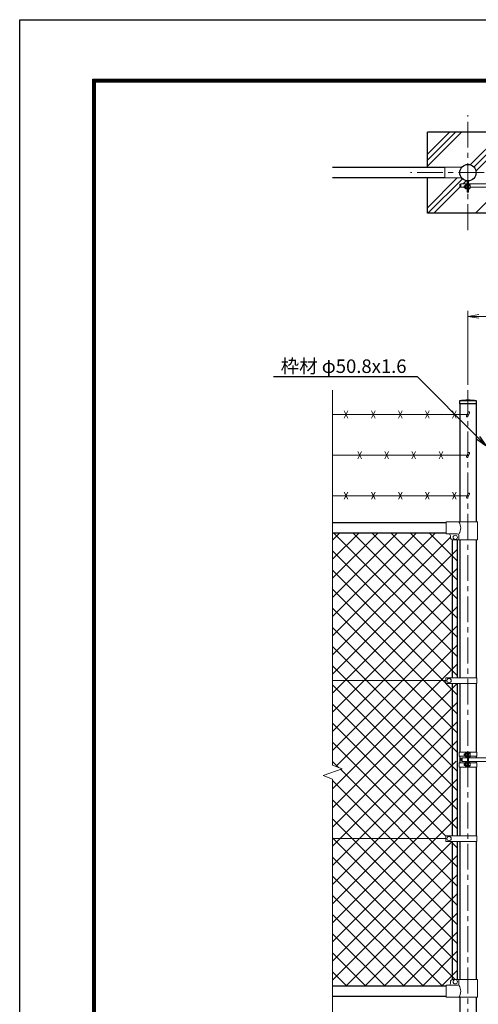
# Model space of a CAD drawing. Units: millimetres. Extents: x 0 to 8400, y 0 to 5940.
# Drawn here: x 0 to 1694, y 2302 to 5940 of the extents above; entities that cross this region are included whole.
import ezdxf
from ezdxf import colors
from ezdxf.entities.mleader import LeaderData, LeaderLine
from ezdxf.enums import TextEntityAlignment as Align
from ezdxf.math import Vec2, Vec3

# ---------------------------------------------------------------- set-up
doc = ezdxf.new("R2010")
doc.units = ezdxf.units.MM
doc.header["$LTSCALE"] = 3
doc.header["$MEASUREMENT"] = 0
doc.linetypes.add('CENTER', pattern=[50.8, 31.75, -6.35, 6.35, -6.35])
doc.layers.get('Defpoints').update_dxf_attribs({"color": 8})
for name, color, linetype, lineweight in [('D-BMK', 2, 'CENTER', 13), ('D-DCR-HCH', 7, 'Continuous', 13), ('D-STR-DIM', 7, 'Continuous', 13), ('D-STR-TXT', 7, 'Continuous', 13), ('D-STR2', 7, 'Continuous', 13), ('D-STR3', 3, 'Continuous', 13)]:
    doc.layers.add(name, color=color, linetype=linetype, lineweight=lineweight)
doc.layers.add('D-STR1', color=1, linetype='Continuous')
doc.layers.add('D-TTL', color=2, linetype='Continuous')
doc.styles.add('ゴシック', font='txt')
doc.dimstyles.new('STYLE', dxfattribs={"dimscale": 20, "dimtxt": 2.5, "dimasz": 2, "dimexe": 1, "dimexo": 1, "dimgap": 0.8, "dimtad": 1, "dimdsep": 46, "dimtxsty": 'ゴシック', "dimblk": 'OPEN', "dimcen": 1e-08, "dimclrd": 256, "dimclre": 256, "dimclrt": 256, "dimadec": 0, "dimazin": 2, "dimtfac": 1, "dimtmove": 2, "dimatfit": 3, "dimldrblk": 'OPEN', "dimfxl": 1, "dimtolj": 1, "dimtzin": 0, "dimlwd": -1, "dimlwe": -1, "dimarcsym": 0})

# ---------------------------------------------------------------- blocks, each defined once
blk = doc.blocks.new('_Open')
at = {"color": 0, "linetype": 'ByBlock', "lineweight": -2}
for p, q in [((-1, 0.167), (0, 0)), ((-1, -0.167), (0, 0)), ((0, 0), (-1, 0))]:
    blk.add_line(p, q, dxfattribs=at)
blk = doc.blocks.new('*D14')
at = {"layer": 'D-STR-DIM'}
for p, q in [((1655.7, 4591.5), (1655.7, 4864)), ((1695.7, 4844), (2615.7, 4844)), ((2655.7, 4591.5), (2655.7, 4864))]:
    blk.add_line(p, q, dxfattribs=at)
at = {"layer": 'Defpoints', "color": 0}
for p in [(2655.7, 4844), (1655.7, 4571.5), (2655.7, 4571.5)]:
    blk.add_point(p, dxfattribs=at)
at = {"layer": 'D-STR-DIM', "xscale": 40, "yscale": 40, "zscale": 40, "rotation": 180}
blk.add_blockref('_Open', (1655.7, 4844), dxfattribs=at)
at = {"layer": 'D-STR-DIM', "xscale": 40, "yscale": 40, "zscale": 40}
blk.add_blockref('_Open', (2655.7, 4844), dxfattribs=at)
at = {"layer": 'D-STR-DIM', "insert": (2155.7, 4885), "char_height": 50, "attachment_point": 5, "style": 'ゴシック'}
blk.add_mtext('\\A1;1000', dxfattribs=at)

msp = doc.modelspace()

# ---------------------------------------------------------------- linework, layer by layer
for p, q in [((1505.678, 5393.854), (1505.678, 5524.854)), ((1805.678, 5524.854), (1505.678, 5524.854)), ((1505.678, 5224.854), (1505.678, 5355.854)), ((1805.678, 5224.854), (1505.678, 5224.854))]:
    msp.add_line(p, q)
at = {"layer": 'D-BMK'}
for p, q in [((1655.678, 5162.722), (1655.678, 5586.986)), ((1867.81, 5374.854), (1443.546, 5374.854)), ((1655.678, 4571.524), (1655.678, 1901.367))]:
    msp.add_line(p, q, dxfattribs=at)
at = {"layer": 'D-DCR-HCH'}
for p, q in [((1505.678, 5398.635), (1631.897, 5524.854)), ((1505.678, 5420.732), (1609.8, 5524.854)), ((1505.678, 5442.829), (1587.703, 5524.854)), ((1665.349, 5404.675), (1785.528, 5524.854)), ((1678.798, 5396.027), (1805.678, 5522.907)), ((1686.325, 5381.457), (1805.678, 5500.81)), ((1505.678, 5245.004), (1615.828, 5355.154)), ((1507.625, 5224.854), (1635.284, 5352.513)), ((1529.722, 5224.854), (1626.813, 5321.945)), ((1638.522, 5333.654), (1649.075, 5344.207)), ((1683.353, 5224.854), (1779.153, 5320.654))]:
    msp.add_line(p, q, dxfattribs=at)
at = {"layer": 'D-STR-DIM'}
for p, q in [((1155.678, 4571.524), (1155.678, 3185.594)), ((1120.439, 3147.115), (1190.917, 3172.767)), ((1190.917, 3172.767), (1155.678, 3185.594)), ((1155.678, 3134.29), (1120.439, 3147.115)), ((1155.678, 3134.29), (1155.678, 2174.062))]:
    msp.add_line(p, q, dxfattribs=at)
at = {"layer": 'D-STR1'}
for p, q in [((1570.678, 5393.854), (1155.678, 5393.854)), ((1570.678, 5355.854), (1155.678, 5355.854)), ((1687.128, 4531.367), (1624.228, 4531.367)), ((1624.228, 4531.367), (1624.228, 4520.367)), ((1687.128, 4520.367), (1624.228, 4520.367)), ((1625.428, 4520.367), (1625.428, 4084.367)), ((1685.928, 4520.367), (1685.928, 4084.367)), ((1687.128, 4520.367), (1687.128, 4531.367)), ((1575.678, 4081.367), (1155.678, 4081.367)), ((1575.678, 4043.367), (1155.678, 4043.367)), ((1597.178, 4019), (1597.178, 3508.867)), ((1616.178, 4018.367), (1616.178, 3508.867)), ((1625.428, 4018.367), (1625.428, 3508.867)), ((1685.928, 4018.367), (1685.928, 3508.867)), ((1597.178, 3487.868), (1597.178, 2924.867)), ((1616.178, 3487.868), (1616.178, 3199.867)), ((1625.428, 3487.868), (1625.428, 3233.867)), ((1685.928, 3487.868), (1685.928, 3233.867)), ((1625.428, 3218.867), (1625.428, 3193.867)), ((1685.928, 3218.867), (1685.928, 3212.867)), ((1616.178, 3199.867), (1616.178, 2924.867)), ((1625.428, 3199.867), (1625.428, 3193.867)), ((1625.428, 3178.867), (1625.428, 2924.867)), ((1685.928, 3199.867), (1685.928, 3193.867)), ((1685.928, 3178.867), (1685.928, 2924.867)), ((1597.178, 2903.868), (1597.178, 2393.735)), ((1616.178, 2903.868), (1616.178, 2394.367)), ((1625.428, 2903.868), (1625.428, 2394.367)), ((1685.928, 2903.868), (1685.928, 2394.367)), ((1575.678, 2369.367), (1155.678, 2369.367)), ((1575.678, 2331.367), (1155.678, 2331.367)), ((1625.428, 2328.367), (1625.428, 1931.367)), ((1685.928, 2328.367), (1685.928, 1931.367))]:
    msp.add_line(p, q, dxfattribs=at)
msp.add_circle((1655.678, 5374.854), 30.25, dxfattribs=at)
msp.add_arc((1655.678, 4368.017), 166.35, 79.102142, 100.897858, dxfattribs=at)
at = {"layer": 'D-STR2'}
for p, q in [((1155.678, 3663.914), (1535.132, 4043.367)), ((1155.678, 3734.625), (1464.421, 4043.367)), ((1155.678, 3805.335), (1393.71, 4043.367)), ((1155.678, 3876.046), (1323, 4043.367)), ((1155.678, 3946.757), (1252.289, 4043.367)), ((1155.678, 4017.467), (1181.578, 4043.367)), ((1616.178, 3587.636), (1160.447, 4043.367)), ((1616.178, 3658.347), (1231.157, 4043.367)), ((1616.178, 3729.057), (1301.868, 4043.367)), ((1616.178, 3799.768), (1372.579, 4043.367)), ((1616.178, 3870.479), (1443.289, 4043.367)), ((1616.178, 3941.189), (1514, 4043.367)), ((1155.678, 3593.203), (1590.679, 4028.205)), ((1155.678, 3522.493), (1616.178, 3982.993)), ((1616.178, 3516.925), (1155.678, 3977.425)), ((1155.678, 3451.782), (1616.178, 3912.282)), ((1573.682, 3488.71), (1155.678, 3906.715)), ((1155.678, 3381.071), (1616.178, 3841.571)), ((1616.178, 3375.504), (1155.678, 3836.004)), ((1155.678, 3310.36), (1616.178, 3770.86)), ((1616.178, 3304.793), (1155.678, 3765.293)), ((1155.678, 3239.65), (1616.178, 3700.15)), ((1616.178, 3234.083), (1155.678, 3694.583)), ((1616.178, 3163.372), (1155.678, 3623.872)), ((1167.888, 3181.149), (1616.178, 3629.439)), ((1155.678, 3098.228), (1616.178, 3558.728)), ((1616.178, 3092.661), (1155.678, 3553.161)), ((1155.678, 3027.518), (1616.178, 3488.018)), ((1616.178, 3021.951), (1155.678, 3482.451)), ((1616.178, 3446.215), (1574.524, 3487.868)), ((1155.678, 2956.807), (1616.178, 3417.307)), ((1616.178, 2951.24), (1155.678, 3411.74)), ((1155.678, 2886.096), (1615.649, 3346.067)), ((1573.682, 2923.025), (1155.678, 3341.029)), ((1155.678, 2815.386), (1616.178, 3275.886)), ((1616.178, 2809.818), (1155.678, 3270.318)), ((1155.678, 2744.675), (1611.855, 3200.852)), ((1177.713, 3177.573), (1155.678, 3199.608)), ((1616.178, 2739.108), (1184.76, 3170.526)), ((1155.678, 2673.964), (1616.178, 3134.464)), ((1616.178, 2668.397), (1155.678, 3128.897)), ((1155.678, 2603.254), (1616.178, 3063.754)), ((1616.178, 2597.686), (1155.678, 3058.186)), ((1155.678, 2532.543), (1616.178, 2993.043)), ((1616.178, 2526.976), (1155.678, 2987.476)), ((1616.178, 2456.265), (1155.678, 2916.765)), ((1155.678, 2461.832), (1597.714, 2903.868)), ((1616.178, 2880.529), (1592.839, 2903.868)), ((1155.678, 2391.122), (1616.178, 2851.622)), ((1608.371, 2393.362), (1155.678, 2846.054)), ((1561.654, 2369.367), (1155.678, 2775.344)), ((1204.634, 2369.367), (1616.178, 2780.911)), ((1490.944, 2369.367), (1155.678, 2704.633)), ((1275.345, 2369.367), (1616.178, 2710.2)), ((1420.233, 2369.367), (1155.678, 2633.922)), ((1346.056, 2369.367), (1616.178, 2639.49)), ((1349.522, 2369.367), (1155.678, 2563.212)), ((1416.767, 2369.367), (1616.178, 2568.779)), ((1278.812, 2369.367), (1155.678, 2492.501)), ((1487.477, 2369.367), (1616.178, 2498.068)), ((1208.101, 2369.367), (1155.678, 2421.79)), ((1558.188, 2369.367), (1616.178, 2427.358))]:
    msp.add_line(p, q, dxfattribs=at)
at = {"layer": 'D-STR3'}
for p, q in [((1570.678, 5355.154), (1570.678, 5394.554)), ((1570.678, 5394.554), (1632.722, 5394.554)), ((1570.678, 5355.154), (1632.722, 5355.154)), ((1626.278, 5330.654), (1626.278, 5323.654)), ((1629.278, 5333.654), (1653.328, 5333.654)), ((1629.278, 5333.654), (1629.278, 5320.654)), ((1629.278, 5320.654), (1641.928, 5320.654)), ((1641.928, 5326.048), (1642.605, 5326.725)), ((1641.928, 5326.048), (1641.928, 5319.402)), ((1646.228, 5326.048), (1641.928, 5326.048)), ((1646.228, 5319.402), (1641.928, 5319.402)), ((1641.928, 5319.402), (1642.605, 5318.725)), ((1646.228, 5326.725), (1642.605, 5326.725)), ((1642.605, 5326.725), (1642.605, 5318.725)), ((1646.228, 5318.725), (1642.605, 5318.725)), ((1646.228, 5328.546), (1646.228, 5316.946)), ((1651.728, 5330.225), (1646.828, 5330.225)), ((1651.728, 5326.725), (1646.828, 5326.725)), ((1651.728, 5318.725), (1646.828, 5318.725)), ((1651.728, 5315.225), (1646.828, 5315.225)), ((1651.728, 5331.225), (1651.728, 5314.225)), ((1653.328, 5331.225), (1651.728, 5331.225)), ((1653.328, 5314.225), (1651.728, 5314.225)), ((1653.328, 5343.592), (1653.328, 5302.725)), ((1655.628, 5343.504), (1655.628, 5302.725)), ((1657.928, 5343.585), (1657.928, 5302.725)), ((1657.928, 5333.654), (1786.278, 5333.654)), ((1657.928, 5331.625), (1657.928, 5313.825)), ((1657.928, 5330.225), (1662.828, 5330.225)), ((1657.928, 5326.725), (1662.828, 5326.725)), ((1657.928, 5318.725), (1662.828, 5318.725)), ((1657.928, 5315.225), (1662.828, 5315.225)), ((1663.428, 5328.546), (1663.428, 5316.946)), ((1663.428, 5320.654), (1786.278, 5320.654)), ((1657.928, 5302.725), (1653.328, 5302.725)), ((1155.678, 4481.367), (1652.368, 4481.367)), ((1212.386, 4494.784), (1198.97, 4467.951)), ((1212.386, 4467.951), (1198.97, 4494.784)), ((1312.386, 4494.784), (1298.97, 4467.951)), ((1312.386, 4467.951), (1298.97, 4494.784)), ((1412.386, 4494.784), (1398.97, 4467.951)), ((1412.386, 4467.951), (1398.97, 4494.784)), ((1512.386, 4494.784), (1498.97, 4467.951)), ((1512.386, 4467.951), (1498.97, 4494.784)), ((1612.386, 4494.784), (1598.97, 4467.951)), ((1612.386, 4467.951), (1598.97, 4494.784)), ((1656.112, 4489.397), (1650.161, 4476.636)), ((1661.55, 4486.861), (1655.599, 4474.1)), ((1155.678, 4331.367), (1652.368, 4331.367)), ((1262.386, 4344.784), (1248.97, 4317.951)), ((1262.386, 4317.951), (1248.97, 4344.784)), ((1362.386, 4344.784), (1348.97, 4317.951)), ((1362.386, 4317.951), (1348.97, 4344.784)), ((1462.386, 4344.784), (1448.97, 4317.951)), ((1462.386, 4317.951), (1448.97, 4344.784)), ((1562.386, 4344.784), (1548.97, 4317.951)), ((1562.386, 4317.951), (1548.97, 4344.784)), ((1656.112, 4339.397), (1650.161, 4326.636)), ((1661.55, 4336.861), (1655.599, 4324.1)), ((1212.386, 4194.784), (1198.97, 4167.951)), ((1212.386, 4167.951), (1198.97, 4194.784)), ((1312.386, 4194.784), (1298.97, 4167.951)), ((1312.386, 4167.951), (1298.97, 4194.784)), ((1412.386, 4194.784), (1398.97, 4167.951)), ((1412.386, 4167.951), (1398.97, 4194.784)), ((1512.386, 4194.784), (1498.97, 4167.951)), ((1512.386, 4167.951), (1498.97, 4194.784)), ((1612.386, 4194.784), (1598.97, 4167.951)), ((1612.386, 4167.951), (1598.97, 4194.784)), ((1656.112, 4189.397), (1650.161, 4176.636)), ((1661.55, 4186.861), (1655.599, 4174.1)), ((1155.678, 4181.367), (1652.368, 4181.367)), ((1690.378, 4084.367), (1575.678, 4084.367)), ((1575.678, 4040.367), (1575.678, 4084.367)), ((1690.378, 4018.367), (1690.378, 4084.367)), ((1615.278, 4040.367), (1575.678, 4040.367)), ((1590.678, 4028.367), (1590.678, 4033.367)), ((1690.378, 4018.367), (1600.678, 4018.367)), ((1622.278, 4018.367), (1622.278, 4033.367)), ((1573.682, 3498.367), (1155.678, 3498.367)), ((1573.682, 3487.868), (1573.682, 3508.867)), ((1573.682, 3508.867), (1688.478, 3508.867)), ((1688.478, 3487.868), (1688.478, 3508.867)), ((1573.682, 3487.868), (1688.478, 3487.868)), ((1623.128, 3233.867), (1688.228, 3233.867)), ((1623.128, 3233.867), (1623.128, 3218.867)), ((1623.128, 3218.867), (1646.278, 3218.867)), ((1631.078, 3209.867), (1631.078, 3202.867)), ((1634.078, 3212.867), (1653.378, 3212.867)), ((1634.078, 3212.867), (1634.078, 3199.867)), ((1641.978, 3227.19), (1642.655, 3227.867)), ((1641.978, 3227.19), (1641.978, 3220.544)), ((1646.278, 3227.19), (1641.978, 3227.19)), ((1641.978, 3220.544), (1642.655, 3219.867)), ((1646.278, 3220.544), (1641.978, 3220.544)), ((1646.278, 3227.867), (1642.655, 3227.867)), ((1642.655, 3227.867), (1642.655, 3219.867)), ((1646.278, 3219.867), (1642.655, 3219.867)), ((1646.278, 3229.689), (1646.278, 3218.088)), ((1651.778, 3231.367), (1646.878, 3231.367)), ((1651.778, 3227.867), (1646.878, 3227.867)), ((1651.778, 3219.867), (1646.878, 3219.867)), ((1651.778, 3216.367), (1646.878, 3216.367)), ((1653.378, 3232.367), (1651.778, 3232.367)), ((1651.778, 3232.367), (1651.778, 3215.367)), ((1653.378, 3215.367), (1651.778, 3215.367)), ((1653.378, 3233.867), (1653.378, 3178.867)), ((1655.678, 3233.867), (1655.678, 3178.867)), ((1657.978, 3233.867), (1657.978, 3178.867)), ((1657.978, 3232.767), (1657.978, 3214.967)), ((1657.978, 3231.367), (1662.878, 3231.367)), ((1657.978, 3227.867), (1662.878, 3227.867)), ((1657.978, 3219.867), (1662.878, 3219.867)), ((1657.978, 3216.367), (1662.878, 3216.367)), ((1657.978, 3212.867), (1786.328, 3212.867)), ((1663.478, 3229.689), (1663.478, 3218.088)), ((1663.478, 3218.867), (1688.228, 3218.867)), ((1688.228, 3233.867), (1688.228, 3218.867)), ((1623.128, 3193.867), (1646.278, 3193.867)), ((1623.128, 3178.867), (1623.128, 3193.867)), ((1623.128, 3178.867), (1688.228, 3178.867)), ((1634.078, 3199.867), (1653.378, 3199.867)), ((1641.978, 3192.19), (1642.655, 3192.867)), ((1646.278, 3192.19), (1641.978, 3192.19)), ((1641.978, 3185.544), (1641.978, 3192.19)), ((1646.278, 3185.544), (1641.978, 3185.544)), ((1641.978, 3185.544), (1642.655, 3184.867)), ((1642.655, 3184.867), (1642.655, 3192.867)), ((1646.278, 3192.867), (1642.655, 3192.867)), ((1646.278, 3184.867), (1642.655, 3184.867)), ((1646.278, 3183.046), (1646.278, 3194.647)), ((1651.778, 3196.367), (1646.878, 3196.367)), ((1651.778, 3192.867), (1646.878, 3192.867)), ((1651.778, 3184.867), (1646.878, 3184.867)), ((1651.778, 3181.367), (1646.878, 3181.367)), ((1651.778, 3180.367), (1651.778, 3197.367)), ((1653.378, 3197.367), (1651.778, 3197.367)), ((1653.378, 3180.367), (1651.778, 3180.367)), ((1657.978, 3199.867), (1786.328, 3199.867)), ((1657.978, 3196.367), (1662.878, 3196.367)), ((1657.978, 3192.867), (1662.878, 3192.867)), ((1657.978, 3184.867), (1662.878, 3184.867)), ((1657.978, 3181.367), (1662.878, 3181.367)), ((1663.378, 3193.867), (1688.228, 3193.867)), ((1663.478, 3194.689), (1663.478, 3183.088)), ((1688.228, 3178.867), (1688.228, 3193.867)), ((1573.682, 2914.367), (1155.678, 2914.367)), ((1573.682, 2903.868), (1573.682, 2924.867)), ((1573.682, 2924.867), (1688.478, 2924.867)), ((1688.478, 2903.868), (1688.478, 2924.867)), ((1573.682, 2903.868), (1688.478, 2903.868)), ((1615.278, 2372.367), (1575.678, 2372.367)), ((1575.678, 2372.367), (1575.678, 2328.367)), ((1590.678, 2384.367), (1590.678, 2379.367)), ((1691.378, 2394.367), (1600.678, 2394.367)), ((1622.278, 2394.367), (1622.278, 2379.367)), ((1691.378, 2394.367), (1691.378, 2328.367)), ((1691.378, 2328.367), (1575.678, 2328.367))]:
    msp.add_line(p, q, dxfattribs=at)
for centre in [(1608.678, 4027.367), (1585.681, 3498.368), (1585.681, 2914.368), (1608.678, 2385.367)]:
    msp.add_circle(centre, 8, dxfattribs=at)
for centre, radius, start, end in [((1629.278, 5330.654), 3, 90, 180), ((1629.278, 5323.654), 3, 180, 270), ((1649.076, 5328.475), 2.849, 142.098506, 217.901494), ((1659.861, 5322.725), 13.633, 162.938469, 197.061531), ((1649.079, 5316.975), 2.852, 142.141714, 217.858286), ((1660.58, 5328.475), 2.849, 322.098506, 37.901494), ((1649.795, 5322.725), 13.633, 342.938469, 17.061531), ((1660.577, 5316.975), 2.852, 322.141714, 37.858286), ((1652.88, 4475.368), 3, 154.99707, 334.995238), ((1658.831, 4488.129), 3, 334.995238, 154.99707), ((1658.831, 4338.129), 3, 334.995238, 154.99707), ((1652.88, 4325.368), 3, 154.99707, 334.995238), ((1658.831, 4188.129), 3, 334.995238, 154.99707), ((1652.88, 4175.368), 3, 154.99707, 334.995238), ((1588.063, 4062.367), 40.678, 327.259645, 32.740355), ((1583.678, 4033.367), 7, 0, 90), ((1615.278, 4033.367), 7, 0, 90), ((1600.678, 4028.367), 10, 180, 270), ((1634.078, 3209.867), 3, 90, 180), ((1634.078, 3202.867), 3, 180, 270), ((1649.126, 3229.617), 2.849, 142.098506, 217.901494), ((1659.911, 3223.867), 13.633, 162.938469, 197.061531), ((1649.129, 3218.117), 2.852, 142.141714, 217.858286), ((1660.63, 3229.617), 2.849, 322.098506, 37.901494), ((1649.845, 3223.867), 13.633, 342.938469, 17.061531), ((1660.627, 3218.117), 2.852, 322.141714, 37.858286), ((1649.126, 3183.117), 2.849, 142.098506, 217.901494), ((1649.129, 3194.617), 2.852, 142.141714, 217.858286), ((1659.911, 3188.867), 13.633, 162.938469, 197.061531), ((1660.63, 3194.617), 2.849, 322.098506, 37.901494), ((1649.845, 3188.867), 13.633, 342.938469, 17.061531), ((1660.627, 3183.117), 2.852, 322.141714, 37.858286), ((1583.678, 2379.367), 7, 270, 0), ((1600.678, 2384.367), 10, 90, 180), ((1615.278, 2379.367), 7, 270, 0), ((1588.063, 2350.367), 40.678, 327.259645, 32.740355)]:
    msp.add_arc(centre, radius, start, end, dxfattribs=at)
at = {"layer": 'D-TTL'}
msp.add_lwpolyline([(0, 5940), (8400, 5940), (8400, 0), (0, 0)], close=True, dxfattribs=at)
at = {"layer": 'D-TTL', "color": 7}
for points in [[(270, 5720), (8130, 5720), (8130, 220), (270, 220)], [(272.5, 5717.5), (8127.5, 5717.5), (8127.5, 222.5), (272.5, 222.5)], [(275, 5715), (8125, 5715), (8125, 225), (275, 225)], [(277.5, 5712.5), (8122.5, 5712.5), (8122.5, 227.5), (277.5, 227.5)], [(280, 5710), (8120, 5710), (8120, 230), (280, 230)]]:
    msp.add_lwpolyline(points, close=True, dxfattribs=at)

# ---------------------------------------------------------------- texts
at = {"layer": 'D-STR-TXT', "style": 'ゴシック'}
msp.add_text('枠材 φ50.8x1.6', height=50, dxfattribs=at).set_placement((1196.369, 4653.343), align=Align.MIDDLE)

# ---------------------------------------------------------------- dimensions: what is measured, and where the dimension line sits
at = {"layer": 'D-STR-DIM'}
dim = msp.add_linear_dim(base=(2655.678, 4844.033), p1=(1655.678, 4571.524), p2=(2655.678, 4571.524), dimstyle='STYLE', dxfattribs=at)
dim.commit()
dim.dimension.update_dxf_attribs({"geometry": '*D14', "text_midpoint": (2155.678, 4885.033)})

# ---------------------------------------------------------------- leaders
ml = msp.add_multileader_mtext('Standard', dxfattribs=at)
ml.set_content('', color=256)
ml.set_leader_properties()
ml.set_arrow_properties(name='OPEN')
ml.build(insert=Vec2(0, 0))
ml.multileader.update_dxf_attribs({"text_right_attachment_type": 6, "dogleg_length": 0.36, "arrow_head_size": 40, "scale": 20})
ctx = ml.context
ctx.base_point, ctx.scale, ctx.char_height, ctx.arrow_head_size, ctx.landing_gap_size, ctx.plane_origin = Vec3(935.971, 4621.905), 20, 3.6, 40, 1.8, Vec3(1686.79, 4367.156)
ctx.right_attachment, ctx.text_align_type = 6, 2
notes = []
notes.append((ctx, [(0, (1, 1, 0), (946.771, 4620.105), (-1, 0), 7.2, [(0, [(1721.79, 4367.156), (1468.841, 4620.105)], 0, [])])]))
ctx.mtext.insert, ctx.mtext.alignment, ctx.mtext.flow_direction = Vec3(937.771, 4623.705), 3, 5
for ctx, leaders in notes:
    for number, flags, end, landing, length, lines in leaders:
        leader = LeaderData()
        leader.index, (leader.has_last_leader_line, leader.has_dogleg_vector, leader.attachment_direction) = number, flags
        leader.last_leader_point, leader.dogleg_vector, leader.dogleg_length = Vec3(end), Vec3(landing), length
        for number, points, colour, breaks in lines:
            line = LeaderLine()
            line.index, line.vertices, line.color, line.breaks = number, Vec3.list(points), colors.encode_raw_color(colour), breaks
            leader.lines.append(line)
        ctx.leaders.append(leader)

doc.saveas('drawing.dxf')
